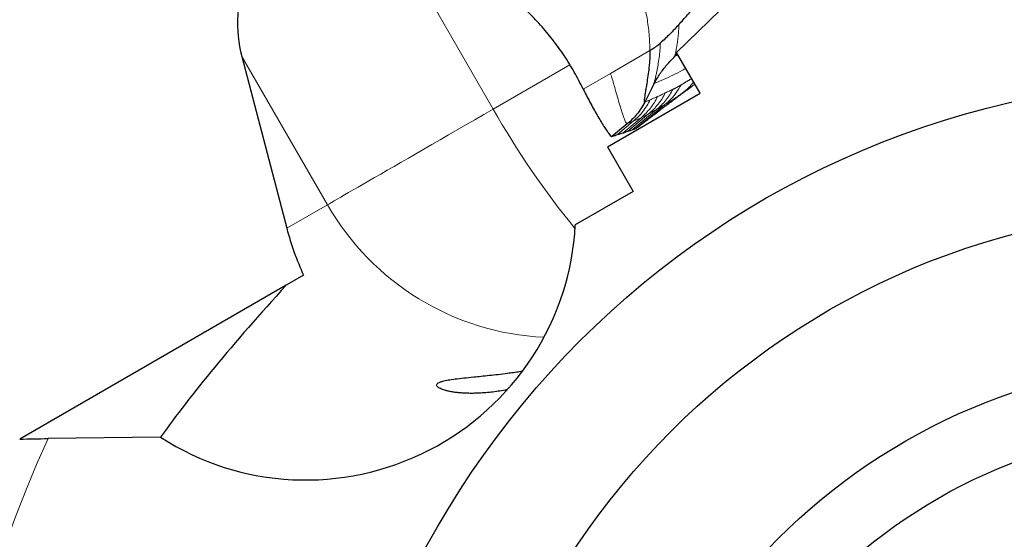
# Model space of a CAD drawing. Units: millimetres. Extents: x 5 to 292, y 5 to 205.
# Drawn here: x 215 to 230, y 178 to 186 of the extents above; entities that cross this region are included whole.
import ezdxf

# ---------------------------------------------------------------- set-up
doc = ezdxf.new("R2010")
doc.units = ezdxf.units.MM
doc.linetypes.add('HIDDEN', pattern=[1.905, 1.27, -0.635])
doc.layers.add('DÜNNE_LINIE', color=7, linetype='Continuous')

msp = doc.modelspace()

# ---------------------------------------------------------------- linework, layer by layer
at = {"color": 7, "linetype": 'Continuous', "lineweight": 0}
for p, q in [((220.8397, 187.0991), (222.3575, 184.4702)), ((224.736, 185.3584), (224.1391, 185.0134)), ((218.5414, 185.2716), (219.8425, 183.0182)), ((225.1066, 185.2639), (225.1061, 185.2709)), ((223.521, 185.1419), (222.3575, 184.4702)), ((224.1391, 185.0134), (223.7243, 184.7739)), ((225.2257, 184.7109), (225.3392, 184.7918)), ((225.2257, 184.7109), (224.9493, 184.5017)), ((224.8372, 184.4634), (224.4666, 184.1563)), ((224.9595, 184.5348), (224.5208, 184.1749)), ((224.6526, 184.5769), (224.657, 184.5758)), ((224.7168, 184.398), (224.8372, 184.4634)), ((224.8372, 184.4634), (224.9595, 184.5348)), ((224.4845, 184.286), (224.2441, 184.0849)), ((224.6022, 184.3398), (224.3293, 184.1093)), ((224.393, 184.2472), (224.4845, 184.286)), ((224.7168, 184.398), (224.4018, 184.1359)), ((224.4845, 184.286), (224.6022, 184.3398)), ((224.6022, 184.3398), (224.7168, 184.398)), ((219.8425, 183.0182), (219.2247, 182.6615))]:
    msp.add_line(p, q, dxfattribs=at)
at = {"color": 7, "linetype": 'Continuous', "lineweight": 30}
for p, q in [((225.1415, 185.3304), (225.9658, 186.1345)), ((218.5414, 185.2716), (219.2247, 182.6615)), ((225.1509, 185.3141), (225.1061, 185.2709)), ((225.1117, 185.2699), (225.1529, 185.3106)), ((225.4994, 184.7105), (225.1415, 185.3304)), ((225.4053, 184.841), (225.4184, 184.8507)), ((224.0924, 183.8981), (225.4994, 184.7105)), ((224.393, 184.2472), (224.1595, 184.0548)), ((224.0924, 183.8981), (224.4833, 183.2209)), ((224.4833, 183.2209), (223.604, 182.7132)), ((219.4791, 181.9505), (219.2156, 181.7984)), ((219.2156, 181.7984), (215.1698, 179.4625)), ((217.3097, 179.4915), (215.6014, 179.4698))]:
    msp.add_line(p, q, dxfattribs=at)
at = {"color": 7, "linetype": 'Continuous', "lineweight": 30, "flags": 128}
msp.add_lwpolyline([(224.8008, 184.859), (224.7289, 184.7174), (224.657, 184.5758)], dxfattribs=at)
at = {"color": 7, "linetype": 'Continuous', "lineweight": 0, "flags": 128}
msp.add_lwpolyline([(219.8425, 183.0182), (219.8708, 183.0345), (219.905, 183.0543), (219.9452, 183.0775), (219.9912, 183.104), (220.043, 183.1339), (220.1004, 183.1671), (220.1634, 183.2035), (220.2319, 183.243), (220.3057, 183.2856), (220.3847, 183.3312), (220.4687, 183.3798), (220.5577, 183.4311), (220.6515, 183.4852), (220.7498, 183.542), (220.8525, 183.6013), (220.9595, 183.6631), (221.0706, 183.7272), (221.1855, 183.7935), (221.304, 183.862), (221.426, 183.9324), (221.5512, 184.0047), (221.6794, 184.0787), (221.8104, 184.1544), (221.9439, 184.2315), (222.0798, 184.3099), (222.2177, 184.3895), (222.3575, 184.4702)], dxfattribs=at)
at = {"color": 7, "linetype": 'Continuous', "lineweight": 30}
for radius in [13.5, 11.552, 9.25, 8.25]:
    msp.add_circle((233.2232, 171.4104), radius, dxfattribs=at)
at = {"color": 7, "linetype": 'Continuous', "lineweight": 0}
for centre, radius, start, end in [((233.2232, 171.4104), 19.3773, 35.42285, 113.80101), ((233.8498, 191.0115), 13.2236, 209.64799, 219.18925), ((223.3234, 185.0154), 4.0132, 209.84539, 267.22328), ((233.2232, 171.4104), 19.3773, 155.42285, 233.80101), ((233.2232, 171.4104), 21.5875, 162.16885, 234.67596)]:
    msp.add_arc(centre, radius, start, end, dxfattribs=at)
at = {"color": 7, "linetype": 'Continuous', "lineweight": 30}
msp.add_arc((233.2232, 171.4104), 23.725, 129.06624, 163.07768, dxfattribs=at)
for centre, major_axis, ratio, start_param, end_param in [((221.953, 187.2409), (3.0901, 2.6008), 0.6118145, 1.9470337, 2.858541), ((219.5624, 182.8565), (-3.5175, -2.0309), 0.9848078, 0.4633488, 2.5756483), ((222.6362, 184.6311), (1.3585, 4.3492), 0.7589611, 2.2598871, 2.446708), ((231.9635, 190.0163), (15.3816, 12.4765), 0.1283458, 2.4360619, 2.7125898)]:
    msp.add_ellipse(centre, major_axis=major_axis, ratio=ratio, start_param=start_param, end_param=end_param, dxfattribs=at)
at = {"color": 7, "linetype": 'Continuous', "lineweight": 0}
for points, knots in [([(223.303, 187.9574), (223.3627, 187.9168), (223.4815, 187.836), (223.6485, 187.7008), (223.7972, 187.5639), (223.9289, 187.4263), (224.0165, 187.3235), (224.0732, 187.2522), (224.1019, 187.2148), (224.1302, 187.177), (224.1579, 187.1386), (224.1852, 187.0998), (224.2224, 187.0451), (224.2685, 186.9738), (224.3217, 186.8852), (224.3717, 186.7953), (224.4185, 186.7039), (224.4622, 186.6111), (224.5028, 186.5169), (224.5402, 186.4214), (224.5901, 186.2796), (224.6456, 186.0897), (224.6954, 185.8495), (224.7276, 185.6053), (224.7332, 185.441), (224.736, 185.3584)], [0, 0, 0, 0, 0.07017546, 0.13961383, 0.20862499, 0.26649878, 0.324482, 0.33971119, 0.35496464, 0.37024437, 0.38555498, 0.40089893, 0.41628014, 0.44984016, 0.48323985, 0.51651614, 0.54970654, 0.58284868, 0.61598012, 0.64913905, 0.68236291, 0.76167297, 0.84072516, 0.92000624, 1, 1, 1, 1]), ([(225.1752, 185.7532), (225.1749, 185.7381), (225.1745, 185.7073), (225.1712, 185.6444), (225.1641, 185.5656), (225.1528, 185.477), (225.14, 185.397), (225.1271, 185.3301), (225.1179, 185.2907), (225.1127, 185.2726), (225.1112, 185.2694), (225.1108, 185.2685)], [0, 0, 0, 0, 0.0630483, 0.1291363, 0.2701654, 0.4210945, 0.5778703, 0.7362846, 0.8932228, 0.9709444, 1, 1, 1, 1]), ([(224.8951, 185.4747), (224.8947, 185.4566), (224.8937, 185.4194), (224.888, 185.3435), (224.8768, 185.2478), (224.8593, 185.1388), (224.8423, 185.0499), (224.8279, 184.9814), (224.8168, 184.9314), (224.8083, 184.895), (224.8027, 184.8711), (224.7996, 184.8577), (224.7985, 184.8523), (224.8, 184.8568), (224.8008, 184.859)], [0, 0, 0, 0, 0.0545719, 0.1118493, 0.2335789, 0.3624051, 0.4943189, 0.5820681, 0.668502, 0.753061, 0.8152588, 0.8766891, 0.9379541, 1, 1, 1, 1]), ([(225.1061, 185.2709), (225.1216, 185.2773), (225.1404, 185.285), (225.1592, 185.2928), (225.1624, 185.2941)], [0, 0, 0, 0, 0.8317593, 1, 1, 1, 1]), ([(225.2817, 185.0875), (225.2656, 185.0788), (225.1989, 185.0426), (225.0851, 184.9857), (224.9401, 184.917), (224.8475, 184.8784), (224.8008, 184.859)], [0, 0, 0, 0, 0.0948891, 0.392376, 0.6940757, 1, 1, 1, 1]), ([(224.1391, 185.0134), (224.1477, 184.9849), (224.1653, 184.9264), (224.1906, 184.8387), (224.2202, 184.7355), (224.2529, 184.6207), (224.2841, 184.5142), (224.3098, 184.4306), (224.3303, 184.3679), (224.3477, 184.3201), (224.3621, 184.286), (224.3738, 184.2635), (224.3843, 184.2491), (224.3901, 184.2479), (224.393, 184.2472)], [0, 0, 0, 0, 0.07969008, 0.16291413, 0.24884157, 0.38055418, 0.51256518, 0.59914813, 0.68364764, 0.76561419, 0.82543771, 0.88407052, 0.94200034, 1, 1, 1, 1]), ([(225.2063, 184.8366), (225.2088, 184.838), (225.2143, 184.8411), (225.2235, 184.8465), (225.2342, 184.8528), (225.2454, 184.8596), (225.2561, 184.8661), (225.2657, 184.8719), (225.2746, 184.8772), (225.284, 184.8828), (225.2946, 184.889), (225.3064, 184.8959), (225.3186, 184.9031), (225.3313, 184.9105), (225.3486, 184.9205), (225.3618, 184.9283), (225.3706, 184.9335)], [0, 0, 0, 0, 0.0463997, 0.1023245, 0.1677745, 0.2390778, 0.3034288, 0.3610913, 0.4120654, 0.4639578, 0.5327361, 0.6045456, 0.6793858, 0.7572575, 0.8381601, 1, 1, 1, 1]), ([(225.0873, 184.7745), (225.0712, 184.7452), (225.0389, 184.6864), (224.9792, 184.6051), (224.9128, 184.5295), (224.8624, 184.4854), (224.8372, 184.4634)], [0, 0, 0, 0, 0.24935796, 0.49999902, 0.75064193, 1, 1, 1, 1]), ([(225.2063, 184.8366), (225.1844, 184.7989), (225.1405, 184.7233), (225.0573, 184.6216), (224.992, 184.5637), (224.9595, 184.5348)], [0, 0, 0, 0, 0.3328381, 0.6671392, 1, 1, 1, 1]), ([(224.9703, 184.7172), (224.9897, 184.7265), (225.0286, 184.7451), (225.0677, 184.7647), (225.0873, 184.7745)], [0, 0, 0, 0, 0.5000104, 1, 1, 1, 1]), ([(225.0873, 184.7745), (225.0889, 184.7752), (225.0924, 184.7767), (225.0971, 184.778), (225.1022, 184.7799), (225.1074, 184.7819), (225.1125, 184.7841), (225.1169, 184.7862), (225.1206, 184.788), (225.1237, 184.7895), (225.1268, 184.7911), (225.1301, 184.7928), (225.1335, 184.7946), (225.137, 184.7965), (225.1406, 184.7985), (225.1444, 184.8006), (225.149, 184.8032), (225.1548, 184.8066), (225.1622, 184.8109), (225.1707, 184.816), (225.1818, 184.8225), (225.1938, 184.8296), (225.2025, 184.8344), (225.2063, 184.8366)], [0, 0, 0, 0, 0.0420343, 0.0931379, 0.1395216, 0.185474, 0.2328431, 0.2767833, 0.3020362, 0.3280511, 0.3548278, 0.3823672, 0.4106687, 0.4397326, 0.4695592, 0.5001486, 0.5335557, 0.5800043, 0.6394941, 0.7120257, 0.7865978, 0.9051784, 1, 1, 1, 1]), ([(225.4002, 184.8822), (225.3753, 184.8523), (225.3229, 184.7893), (225.2592, 184.7379), (225.2257, 184.7109)], [0, 0, 0, 0, 0.4748161, 1, 1, 1, 1]), ([(224.7409, 184.6126), (224.7247, 184.5818), (224.6921, 184.52), (224.6312, 184.4346), (224.5628, 184.3552), (224.5106, 184.309), (224.4845, 184.286)], [0, 0, 0, 0, 0.2493068, 0.4999987, 0.7506904, 1, 1, 1, 1]), ([(224.8537, 184.6608), (224.8377, 184.6306), (224.8056, 184.57), (224.7458, 184.4862), (224.6787, 184.4081), (224.6277, 184.3626), (224.6022, 184.3398)], [0, 0, 0, 0, 0.249329, 0.4999947, 0.7506644, 1, 1, 1, 1]), ([(224.657, 184.5758), (224.6709, 184.5818), (224.6988, 184.5938), (224.7269, 184.6063), (224.7409, 184.6126)], [0, 0, 0, 0, 0.5000095, 1, 1, 1, 1]), ([(224.9703, 184.7172), (224.9541, 184.6871), (224.9217, 184.6267), (224.8613, 184.5433), (224.7938, 184.4657), (224.7424, 184.4206), (224.7168, 184.398)], [0, 0, 0, 0, 0.2493296, 0.4999974, 0.7506678, 1, 1, 1, 1]), ([(224.7409, 184.6126), (224.7596, 184.6204), (224.797, 184.6358), (224.8348, 184.6525), (224.8537, 184.6608)], [0, 0, 0, 0, 0.5000133, 1, 1, 1, 1]), ([(224.8537, 184.6608), (224.8731, 184.6699), (224.9117, 184.6882), (224.9508, 184.7075), (224.9703, 184.7172)], [0, 0, 0, 0, 0.5000098, 1, 1, 1, 1]), ([(224.9595, 184.5348), (225.0029, 184.5622), (225.0896, 184.6169), (225.1804, 184.6795), (225.2257, 184.7109)], [0, 0, 0, 0, 0.500248, 1, 1, 1, 1])]:
    msp.add_open_spline(points, degree=3, knots=knots, dxfattribs=at)
at = {"color": 7, "linetype": 'Continuous', "lineweight": 30}
for points, knots in [([(223.7243, 184.7739), (223.6801, 184.8611), (223.5919, 185.0356), (223.4362, 185.285), (223.2647, 185.5234), (223.077, 185.7492), (222.8743, 185.9615), (222.657, 186.1599), (222.4263, 186.3435), (222.1833, 186.5112), (221.9283, 186.6628), (221.6624, 186.797), (221.3871, 186.9143), (221.1976, 186.9763), (221.1027, 187.0073)], [0, 0, 0, 0, 0.0825872, 0.1652359, 0.2483589, 0.3308849, 0.4135106, 0.4966252, 0.5798685, 0.663067, 0.746605, 0.8310524, 0.9153848, 1, 1, 1, 1]), ([(225.1752, 185.7532), (225.219, 185.8018), (225.2975, 185.8888), (225.3742, 185.977), (225.408, 186.0159)], [0, 0, 0, 0, 0.5587603, 1, 1, 1, 1]), ([(225.1752, 185.7532), (225.1305, 185.7051), (225.0637, 185.6333), (224.9697, 185.5407), (224.92, 185.4967), (224.8951, 185.4747)], [0, 0, 0, 0, 0.5025488, 0.7510059, 1, 1, 1, 1]), ([(224.736, 185.3584), (224.7359, 185.3307), (224.7357, 185.2737), (224.7302, 185.1883), (224.7207, 185.0871), (224.7063, 184.974), (224.6901, 184.8683), (224.6764, 184.7839), (224.6658, 184.7195), (224.6578, 184.6688), (224.6526, 184.631), (224.65, 184.6044), (224.6495, 184.585), (224.6516, 184.5796), (224.6526, 184.5769)], [0, 0, 0, 0, 0.0779616, 0.1598556, 0.2450542, 0.3768964, 0.5102995, 0.5982421, 0.6841737, 0.7673361, 0.8276769, 0.8863099, 0.9435451, 1, 1, 1, 1]), ([(224.736, 185.3584), (224.7459, 185.365), (224.7635, 185.3768), (224.786, 185.3912), (224.8009, 185.4012), (224.8093, 185.407), (224.8138, 185.4101), (224.8161, 185.4117), (224.8173, 185.4126), (224.8179, 185.413), (224.8182, 185.4132), (224.8183, 185.4133), (224.8184, 185.4133), (224.8185, 185.4134), (224.8185, 185.4134), (224.8194, 185.414), (224.8271, 185.4195), (224.8532, 185.4395), (224.8773, 185.4598), (224.8951, 185.4747)], [0, 0, 0, 0, 0.1778735, 0.3186956, 0.4036756, 0.4500543, 0.4742514, 0.4866045, 0.4928447, 0.4959827, 0.4975527, 0.4983429, 0.4987334, 0.4989301, 0.4990321, 0.4991304, 0.5164653, 0.6426164, 1, 1, 1, 1]), ([(224.799, 184.8589), (224.8281, 184.9079), (224.8869, 185.0066), (224.9928, 185.1447), (225.073, 185.2289), (225.1135, 185.2714)], [0, 0, 0, 0, 0.3277095, 0.6608673, 1, 1, 1, 1]), ([(223.7243, 184.7739), (223.7403, 184.7412), (223.7734, 184.6737), (223.8257, 184.5742), (223.8799, 184.475), (223.9344, 184.3794), (223.9882, 184.2886), (224.0394, 184.2062), (224.0857, 184.1363), (224.1218, 184.0872), (224.1477, 184.0578), (224.1556, 184.0558), (224.1595, 184.0548)], [0, 0, 0, 0, 0.0958524, 0.197439, 0.3027666, 0.4096886, 0.5161029, 0.6264366, 0.7324584, 0.8336058, 0.9170862, 1, 1, 1, 1]), ([(224.7634, 184.7853), (224.7684, 184.7954), (224.7794, 184.8172), (224.7937, 184.8473), (224.8015, 184.8635)], [0, 0, 0, 0, 0.4632212, 1, 1, 1, 1]), ([(224.9489, 184.5014), (224.9592, 184.5092), (224.9784, 184.5237), (225.0081, 184.5461), (225.0356, 184.5668), (225.061, 184.5857), (225.0852, 184.6039), (225.1119, 184.6237), (225.1342, 184.6403), (225.1531, 184.6544), (225.169, 184.6661), (225.1827, 184.6763), (225.2005, 184.6895), (225.2246, 184.7073), (225.2558, 184.7303), (225.2944, 184.7586), (225.3338, 184.7876), (225.3609, 184.8074), (225.3722, 184.8156)], [0, 0, 0, 0, 0.10856615, 0.20230234, 0.28121012, 0.34534077, 0.39484306, 0.4409864, 0.4823202, 0.51972812, 0.55324892, 0.58410618, 0.62522589, 0.68028125, 0.74937193, 0.83261724, 0.93015965, 1, 1, 1, 1]), ([(225.3392, 184.7918), (225.3434, 184.7948), (225.3631, 184.8088), (225.3839, 184.8244), (225.4002, 184.8366)], [0, 0, 0, 0, 0.2148754, 1, 1, 1, 1]), ([(224.657, 184.5758), (224.6384, 184.542), (224.6021, 184.4762), (224.5363, 184.3885), (224.4672, 184.3118), (224.4172, 184.2683), (224.393, 184.2472)], [0, 0, 0, 0, 0.2719005, 0.5301127, 0.7731412, 1, 1, 1, 1]), ([(224.5612, 184.2024), (224.5749, 184.2132), (224.6015, 184.2341), (224.6396, 184.2639), (224.6733, 184.2901), (224.7011, 184.3117), (224.7251, 184.3303), (224.7488, 184.3486), (224.7734, 184.3676), (224.8001, 184.3881), (224.8245, 184.4068), (224.8522, 184.428), (224.8822, 184.4509), (224.9152, 184.4759), (224.9374, 184.4928), (224.9493, 184.5017)], [0, 0, 0, 0, 0.1111591, 0.2152907, 0.3042364, 0.3778881, 0.4392432, 0.4939533, 0.5359153, 0.5783254, 0.6338237, 0.7035239, 0.7876869, 0.8864735, 1, 1, 1, 1]), ([(224.4018, 184.1359), (224.4147, 184.1398), (224.4375, 184.1468), (224.4577, 184.1534), (224.4666, 184.1563)], [0, 0, 0, 0, 0.56058152, 1, 1, 1, 1]), ([(224.4666, 184.1563), (224.4775, 184.1599), (224.4968, 184.1663), (224.5135, 184.1723), (224.5208, 184.1749)], [0, 0, 0, 0, 0.5606273, 1, 1, 1, 1]), ([(224.5208, 184.1749), (224.5287, 184.1798), (224.5441, 184.1894), (224.5554, 184.1984), (224.5609, 184.2028)], [0, 0, 0, 0, 0.510965, 1, 1, 1, 1]), ([(224.1595, 184.0548), (224.1759, 184.0606), (224.2051, 184.0708), (224.2322, 184.0806), (224.2441, 184.0849)], [0, 0, 0, 0, 0.5604122, 1, 1, 1, 1]), ([(224.2441, 184.0849), (224.2607, 184.0896), (224.2903, 184.098), (224.3174, 184.1058), (224.3293, 184.1093)], [0, 0, 0, 0, 0.5604919, 1, 1, 1, 1]), ([(224.3293, 184.1093), (224.3435, 184.1144), (224.369, 184.1235), (224.3918, 184.1321), (224.4018, 184.1359)], [0, 0, 0, 0, 0.5605336, 1, 1, 1, 1]), ([(222.5666, 180.2109), (222.5577, 180.209), (222.5121, 180.1996), (222.4314, 180.1869), (222.3245, 180.1727), (222.2201, 180.163), (222.1215, 180.1575), (222.0305, 180.1559), (221.9462, 180.1576), (221.8677, 180.1622), (221.7963, 180.1694), (221.7332, 180.1785), (221.6777, 180.1892), (221.6296, 180.2011), (221.5882, 180.2141), (221.5545, 180.2278), (221.5283, 180.2419), (221.5102, 180.2559), (221.4977, 180.2723), (221.4966, 180.2902), (221.5122, 180.3091), (221.5434, 180.326), (221.595, 180.3432), (221.6717, 180.3597), (221.7794, 180.3758), (221.9086, 180.3907), (222.043, 180.4043), (222.1738, 180.4173), (222.2963, 180.4299), (222.4293, 180.4447), (222.5536, 180.4599), (222.6643, 180.475), (222.7395, 180.4859), (222.7863, 180.4934), (222.8006, 180.4957)], [0, 0, 0, 0, 0.005765, 0.0296277, 0.05349, 0.0781035, 0.1027164, 0.1256554, 0.1485943, 0.1722126, 0.1958316, 0.2186045, 0.2413786, 0.2647245, 0.2880722, 0.3126687, 0.3372678, 0.3623563, 0.3874472, 0.4274913, 0.4675467, 0.5086984, 0.5498575, 0.6072733, 0.6646999, 0.7237622, 0.7828211, 0.8223969, 0.8619687, 0.9023018, 0.9426222, 0.9661363, 0.9896474, 1, 1, 1, 1])]:
    msp.add_open_spline(points, degree=3, knots=knots, dxfattribs=at)
msp.add_open_spline([(215.1698, 179.4625), (215.3141, 179.4656), (215.458, 179.468), (215.6014, 179.4698)], degree=3, dxfattribs=at)
at = {"layer": 'DÜNNE_LINIE', "color": 7, "linetype": 'HIDDEN'}
msp.add_circle((233.2232, 171.4104), 24.9498, dxfattribs=at)

doc.saveas('drawing.dxf')
